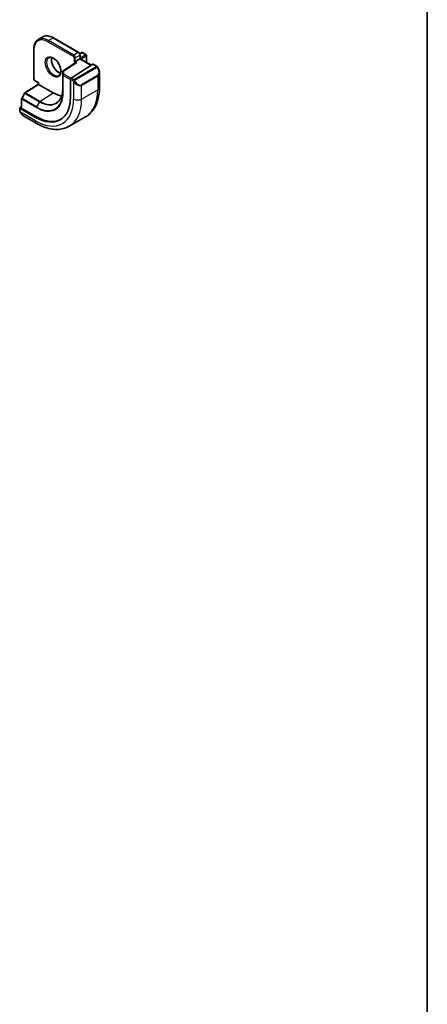
# Model space of a CAD drawing. Units: millimetres. Extents: x 43 to 6535, y 24 to 1429.
# Drawn here: x 1127 to 1216, y 223 to 438 of the extents above; entities that cross this region are included whole.
import ezdxf

# ---------------------------------------------------------------- set-up
doc = ezdxf.new("R2010")
doc.units = ezdxf.units.MM
doc.header["$LTSCALE"] = 3
for name, color, linetype, lineweight in [('Border (ISO)', 7, 'Continuous', 35), ('Visible (ISO)', 7, 'Continuous', 35), ('Visible Narrow (ISO)', 7, 'Continuous', 25)]:
    doc.layers.add(name, color=color, linetype=linetype, lineweight=lineweight)

# ---------------------------------------------------------------- blocks, each defined once
blk = doc.blocks.new('図面枠 tk図枠')
at = {"layer": 'Border (ISO)'}
blk.add_line((405.5, 289), (405.5, 8), dxfattribs=at)

msp = doc.modelspace()

# ---------------------------------------------------------------- linework, layer by layer
at = {"layer": 'Visible (ISO)'}
for p, q in [((1131.3737, 434.0532), (1132.3637, 434.6248)), ((1134.7137, 434.4118), (1140.2291, 431.2275)), ((1130.3832, 431.9116), (1130.3832, 425.5429)), ((1139.2099, 429.0947), (1139.4927, 429.258)), ((1140.4827, 429.8295), (1139.4927, 429.258)), ((1140.4747, 430.954), (1140.8777, 431.1867)), ((1140.4827, 429.8295), (1140.5413, 429.8633)), ((1140.5413, 430.6868), (1140.5413, 429.8633)), ((1140.5413, 429.8633), (1143.0055, 428.4406)), ((1141.0777, 431.1867), (1141.8555, 430.7376)), ((1141.9555, 430.5644), (1141.9555, 429.0469)), ((1136.7503, 427.0424), (1136.7503, 423.3682)), ((1139.6389, 429.0039), (1136.8424, 427.2108)), ((1138.5612, 425.5909), (1143.3185, 428.6413)), ((1143.4133, 428.6543), (1144.1862, 428.208)), ((1130.6953, 425.0023), (1131.4085, 424.5905)), ((1138.4272, 425.3416), (1138.4272, 421.4224)), ((1144.7732, 426.8287), (1144.7732, 423.5833)), ((1128.4524, 422.3669), (1131.4085, 424.2524)), ((1131.4085, 424.5905), (1131.4671, 424.6244)), ((1131.4085, 424.2524), (1131.4085, 424.5905)), ((1134.6491, 422.379), (1131.4671, 424.2161)), ((1127.7315, 421.0707), (1127.7315, 419.0502)), ((1128.3853, 422.2956), (1127.7568, 421.1681)), ((1127.3426, 419.0599), (1127.3426, 418.4834)), ((1127.4012, 419.1476), (1127.7315, 419.3584)), ((1130.7953, 417.0162), (1127.4012, 418.9758)), ((1130.9721, 417.129), (1127.7901, 418.9661)), ((1128.2437, 417.2853), (1131.0542, 415.6626)), ((1138.1792, 415.0807), (1141.7147, 417.1219))]:
    msp.add_line(p, q, dxfattribs=at)
for centre, start, end in [((1140.9777, 431.0134), 60, 120), ((1141.7555, 430.5644), 0, 60), ((1136.9503, 427.0424), 122.668498, 180), ((1127.9315, 421.0707), 150.866157, 180), ((1128.56, 422.1983), 122.532401, 150.866157)]:
    msp.add_arc(centre, 0.2, start, end, dxfattribs=at)
for centre, major_axis, ratio, start_param, end_param in [((1139.8391, 428.8947), (0.2756, 0.0064), 0.59226017, 1.55700273, 2.36998809), ((1143.3185, 428.478), (0.0925, 0.1775), 0.54637912, 6.25960871, 7.04500687), ((1138.5612, 425.4276), (-0.0925, -0.1775), 0.54637912, 3.90341422, 5.47421054), ((1131.6085, 424.1428), (-0.2, 0.1096), 0.02265903, 0.0124222, 0.79782036), ((1130.7953, 425.8287), (5.3965, -9.3471), 0.57735027, 5.49778714, 7.06858347), ((1134.6491, 428.0536), (-3.475, 6.0189), 0.57735027, 2.35619449, 2.74413925), ((1127.5426, 419.066), (-0.1999, -0.0096), 0.60672809, 5.46871757, 7.0395139), ((1127.9315, 419.0563), (-0.1999, -0.0096), 0.60672809, 6.25411574, 7.0395139), ((1130.9721, 425.9308), (5.39, -9.3357), 0.57735027, 5.49778714, 6.30386855)]:
    msp.add_ellipse(centre, major_axis=major_axis, ratio=ratio, start_param=start_param, end_param=end_param, dxfattribs=at)
for points, knots in [([(1131.3737, 434.0532), (1131.2455, 433.9792), (1131.1274, 433.8876), (1130.9159, 433.6736), (1130.8225, 433.5513), (1130.6625, 433.2809), (1130.5957, 433.1329), (1130.4891, 432.8157), (1130.4493, 432.6465), (1130.3963, 432.2909), (1130.3832, 432.1045), (1130.3832, 431.9116)], [2.35619449, 2.35619449, 2.35619449, 2.35619449, 2.513274123, 2.513274123, 2.670353756, 2.670353756, 2.827433388, 2.827433388, 2.984513021, 2.984513021, 3.141592654, 3.141592654, 3.141592654, 3.141592654]), ([(1132.3637, 434.6248), (1132.492, 434.6989), (1132.6304, 434.7553), (1132.9214, 434.8315), (1133.074, 434.8512), (1133.3882, 434.8546), (1133.5497, 434.8384), (1133.8777, 434.7721), (1134.0442, 434.722), (1134.3787, 434.5901), (1134.5466, 434.5083), (1134.7137, 434.4118)], [3.926990817, 3.926990817, 3.926990817, 3.926990817, 4.08407045, 4.08407045, 4.241150082, 4.241150082, 4.398229715, 4.398229715, 4.555309348, 4.555309348, 4.71238898, 4.71238898, 4.71238898, 4.71238898]), ([(1133.6655, 430.0839), (1133.7864, 430.1537), (1133.9328, 430.1844), (1134.2499, 430.1532), (1134.4101, 430.1058), (1134.7358, 429.9449), (1134.9003, 429.8351), (1135.2221, 429.5612), (1135.3792, 429.3968), (1135.669, 429.0291), (1135.8014, 428.8255), (1136.0264, 428.4006), (1136.1189, 428.1795), (1136.2541, 427.7443), (1136.2971, 427.5304), (1136.3312, 427.1341), (1136.3227, 426.9515), (1136.2604, 426.6352), (1136.2066, 426.5022), (1136.075, 426.3056), (1136.0008, 426.236), (1135.9155, 426.1867)], [3.92699082, 3.92699082, 3.92699082, 3.92699082, 4.31924303, 4.31924303, 4.64025791, 4.64025791, 4.94534755, 4.94534755, 5.25203935, 5.25203935, 5.56110524, 5.56110524, 5.87076855, 5.87076855, 6.17902144, 6.17902144, 6.4845715, 6.4845715, 6.79187566, 6.79187566, 7.06858347, 7.06858347, 7.06858347, 7.06858347]), ([(1134.2982, 430.1311), (1134.2747, 430.0415), (1134.259, 429.9424), (1134.2406, 429.659), (1134.2534, 429.4616), (1134.3298, 429.046), (1134.3935, 428.8277), (1134.5671, 428.3929), (1134.6772, 428.1765), (1134.9327, 427.7692), (1135.078, 427.5785), (1135.3872, 427.2438), (1135.551, 427.0996), (1135.8772, 426.8719), (1136.0395, 426.788), (1136.219, 426.7267), (1136.2461, 426.7184), (1136.2727, 426.711)], [2.88518059, 2.88518059, 2.88518059, 2.88518059, 3.06946158, 3.06946158, 3.37455122, 3.37455122, 3.68124302, 3.68124302, 3.99030891, 3.99030891, 4.29997222, 4.29997222, 4.60822511, 4.60822511, 4.91377517, 4.91377517, 4.96880105, 4.96880105, 4.96880105, 4.96880105]), ([(1140.2291, 431.2275), (1140.2671, 431.2056), (1140.3013, 431.179), (1140.3639, 431.1195), (1140.3921, 431.0864), (1140.4423, 431.0154), (1140.4641, 430.9775), (1140.5005, 430.8986), (1140.5151, 430.8576), (1140.5354, 430.7736), (1140.5413, 430.7306), (1140.5413, 430.6868)], [4.71238898, 4.71238898, 4.71238898, 4.71238898, 5.02654825, 5.02654825, 5.34070751, 5.34070751, 5.65486678, 5.65486678, 5.96902604, 5.96902604, 6.28318531, 6.28318531, 6.28318531, 6.28318531]), ([(1144.1862, 428.208), (1144.2045, 428.1975), (1144.2216, 428.1861), (1144.2635, 428.1567), (1144.2883, 428.1378), (1144.3317, 428.0979), (1144.3504, 428.0781), (1144.3898, 428.0315), (1144.4099, 428.0038), (1144.4432, 427.9523), (1144.4576, 427.9288), (1144.4876, 427.8759), (1144.5031, 427.8464), (1144.5179, 427.8166)], [0, 0, 0, 0, 0.0070643073, 0.0070643073, 0.0176733312, 0.0176733312, 0.025989509, 0.025989509, 0.0361442641, 0.0361442641, 0.0443949415, 0.0443949415, 0.0543815383, 0.0543815383, 0.0543815383, 0.0543815383]), ([(1144.5179, 427.8166), (1144.5503, 427.7518), (1144.58, 427.6859), (1144.6335, 427.5531), (1144.6573, 427.4862), (1144.6986, 427.3523), (1144.716, 427.2853), (1144.7443, 427.1522), (1144.7551, 427.0862), (1144.7695, 426.9558), (1144.7732, 426.8916), (1144.7732, 426.8287)], [-1.466456207, -1.466456207, -1.466456207, -1.466456207, -1.330244598, -1.330244598, -1.194032989, -1.194032989, -1.057821381, -1.057821381, -0.921609772, -0.921609772, -0.785398163, -0.785398163, -0.785398163, -0.785398163]), ([(1130.6953, 425.0023), (1130.6574, 425.0242), (1130.6231, 425.0507), (1130.5605, 425.1103), (1130.5323, 425.1434), (1130.4822, 425.2144), (1130.4603, 425.2523), (1130.4239, 425.3312), (1130.4093, 425.3722), (1130.389, 425.4562), (1130.3832, 425.4991), (1130.3832, 425.5429)], [1.57079633, 1.57079633, 1.57079633, 1.57079633, 1.88495559, 1.88495559, 2.19911486, 2.19911486, 2.51327412, 2.51327412, 2.82743339, 2.82743339, 3.14159265, 3.14159265, 3.14159265, 3.14159265]), ([(1136.7503, 423.3682), (1136.7503, 423.0768), (1136.7314, 422.7973), (1136.6568, 422.2688), (1136.601, 422.0197), (1136.455, 421.5577), (1136.3648, 421.3448), (1136.1529, 420.9593), (1136.0313, 420.7868), (1135.76, 420.4842), (1135.6104, 420.3542), (1135.4479, 420.246)], [0, 0, 0, 0, 0.149666356, 0.149666356, 0.299332712, 0.299332712, 0.448999068, 0.448999068, 0.598665424, 0.598665424, 0.74833178, 0.74833178, 0.74833178, 0.74833178]), ([(1144.7732, 423.5833), (1144.7732, 423.0243), (1144.7352, 422.4806), (1144.5794, 421.4342), (1144.4615, 420.9316), (1144.1415, 419.9791), (1143.9393, 419.5292), (1143.4473, 418.6983), (1143.1572, 418.3174), (1142.4939, 417.6461), (1142.1205, 417.3562), (1141.7147, 417.1219)], [0, 0, 0, 0, 0.157079633, 0.157079633, 0.314159265, 0.314159265, 0.471238898, 0.471238898, 0.628318531, 0.628318531, 0.785398163, 0.785398163, 0.785398163, 0.785398163]), ([(1127.5157, 418.0004), (1127.4824, 418.0508), (1127.451, 418.1028), (1127.4111, 418.1807), (1127.3996, 418.2054), (1127.3797, 418.2564), (1127.3709, 418.2825), (1127.3568, 418.3366), (1127.3522, 418.3646), (1127.3451, 418.4222), (1127.3426, 418.4521), (1127.3426, 418.4834)], [0, 0, 0, 0, 0.0181403854, 0.0181403854, 0.0262815786, 0.0262815786, 0.0345741449, 0.0345741449, 0.0439078742, 0.0439078742, 0.0543799058, 0.0543799058, 0.0543799058, 0.0543799058]), ([(1127.5157, 418.0004), (1127.5557, 417.94), (1127.5979, 417.8813), (1127.6861, 417.7686), (1127.7322, 417.7145), (1127.8275, 417.6118), (1127.8768, 417.5632), (1127.9779, 417.4722), (1128.0298, 417.4298), (1128.1354, 417.3521), (1128.1892, 417.3168), (1128.2437, 417.2853)], [-1.466456207, -1.466456207, -1.466456207, -1.466456207, -1.330244598, -1.330244598, -1.194032989, -1.194032989, -1.057821381, -1.057821381, -0.921609772, -0.921609772, -0.785398163, -0.785398163, -0.785398163, -0.785398163]), ([(1131.0542, 415.6626), (1131.5383, 415.3831), (1132.0282, 415.1442), (1133.0123, 414.756), (1133.5066, 414.6067), (1134.4914, 414.4076), (1134.9821, 414.3578), (1135.9477, 414.3685), (1136.4227, 414.4291), (1137.3357, 414.668), (1137.7734, 414.8464), (1138.1792, 415.0807)], [4.71238898, 4.71238898, 4.71238898, 4.71238898, 4.869468613, 4.869468613, 5.026548246, 5.026548246, 5.183627878, 5.183627878, 5.340707511, 5.340707511, 5.497787144, 5.497787144, 5.497787144, 5.497787144])]:
    msp.add_open_spline(points, degree=3, knots=knots, dxfattribs=at)
at = {"layer": 'Visible Narrow (ISO)'}
for p, q in [((1133.4823, 433.5854), (1138.9978, 430.4011)), ((1133.6237, 433.8304), (1134.6137, 434.4019)), ((1139.1392, 430.646), (1133.6237, 433.8304)), ((1134.6137, 434.4019), (1140.1291, 431.2176)), ((1130.4418, 425.4613), (1130.4418, 431.8299)), ((1140.1291, 431.2176), (1139.1392, 430.646)), ((1139.2099, 430.0337), (1139.2099, 429.0947)), ((1139.4927, 430.0337), (1140.4827, 430.6052)), ((1139.4927, 429.258), (1139.4927, 430.0337)), ((1139.8391, 429.058), (1139.4927, 429.258)), ((1140.4827, 430.6052), (1140.4827, 429.8295)), ((1140.4827, 429.8295), (1142.95, 428.405)), ((1140.4985, 430.9001), (1140.9777, 431.1767)), ((1141.7555, 430.7277), (1140.5413, 430.0266)), ((1140.6827, 429.7817), (1141.8969, 430.4827)), ((1140.9777, 431.1767), (1141.7555, 430.7277)), ((1141.8969, 430.4827), (1141.8969, 429.0807)), ((1136.7504, 427.0394), (1136.7842, 426.2942)), ((1136.7504, 423.3652), (1136.7504, 427.0394)), ((1136.9503, 427.2057), (1139.8391, 429.058)), ((1136.9841, 426.4605), (1136.9503, 427.2057)), ((1139.2099, 429.0947), (1139.5101, 428.9214)), ((1144.0847, 428.0576), (1139.309, 425.3004)), ((1139.409, 425.1948), (1144.1847, 427.9521)), ((1143.3185, 428.6413), (1144.0862, 428.1981)), ((1131.4671, 424.6244), (1130.6539, 425.0938)), ((1136.7842, 426.2942), (1136.7842, 422.62)), ((1136.8427, 422.5414), (1136.8427, 426.2156)), ((1136.8427, 426.2156), (1138.4272, 425.3008)), ((1138.5311, 425.5674), (1136.9841, 426.4605)), ((1138.4272, 425.3416), (1138.9243, 425.0546)), ((1139.0657, 425.2995), (1138.5612, 425.5909)), ((1139.1038, 424.873), (1139.1038, 421.0318)), ((1144.3657, 426.2066), (1140.8302, 424.1654)), ((1140.8716, 424.026), (1144.4071, 426.0672)), ((1144.4071, 426.0672), (1144.4071, 423.073)), ((1128.5526, 422.3571), (1131.4671, 424.2161)), ((1131.4671, 424.2161), (1131.4671, 424.6244)), ((1136.7504, 423.3652), (1136.7842, 422.62)), ((1140.8716, 421.0318), (1140.8716, 424.026)), ((1140.8716, 421.0318), (1144.4071, 423.073)), ((1127.7901, 418.9661), (1127.7901, 420.9891)), ((1127.7901, 420.9891), (1130.9721, 419.1519)), ((1127.829, 421.1239), (1128.4574, 422.2514)), ((1131.0109, 419.2868), (1127.829, 421.1239)), ((1128.4574, 422.2514), (1131.6394, 420.4143)), ((1131.7346, 420.52), (1128.5526, 422.3571)), ((1131.7346, 420.52), (1134.6491, 422.379)), ((1127.4012, 418.4017), (1127.4012, 418.9758)), ((1131.6394, 420.4143), (1131.0109, 419.2868)), ((1130.7953, 416.2349), (1127.4687, 418.1555)), ((1130.7953, 417.0162), (1130.9721, 417.129))]:
    msp.add_line(p, q, dxfattribs=at)
for centre, major_axis, ratio, start_param, end_param in [((1133.4823, 430.0745), (-2.15, 3.7239), 0.57735027, 5.49778714, 7.06858347), ((1133.6237, 430.1561), (-2.25, 3.8971), 0.57735027, 5.49778714, 6.28318531), ((1134.6137, 430.7277), (-2.25, 3.8971), 0.57735027, 5.49778714, 6.28318531), ((1133.6237, 433.6671), (-0.1, -0.1732), 0.57735027, 3.92699082, 5.49778714), ((1134.6137, 434.2386), (0.1, 0.1732), 0.57735027, 0, 0.78539816), ((1130.5832, 431.9116), (-0.2, 0), 0.57735027, 0, 0.78539816), ((1134.7905, 428.1353), (1.125, -1.9486), 0.57735027, 3.14159265, 6.28318531), ((1135.7804, 428.7068), (1.125, -1.9486), 0.57735027, 3.61847775, 5.80630021), ((1139.1392, 430.4827), (0.1, 0.1732), 0.57735027, 0.78539816, 2.35619449), ((1138.9978, 430.1561), (0.15, -0.2598), 0.57735027, 0.78539816, 2.35619449), ((1139.1392, 430.2378), (-0.25, 0.433), 0.57735027, 3.92699082, 5.49778714), ((1139.3513, 430.1153), (-0.2, 0), 0.57735027, 0.78539816, 2.35619449), ((1140.1291, 431.0543), (0.1, 0.1732), 0.57735027, 0, 0.78539816), ((1140.1291, 430.8093), (0.25, -0.433), 0.57735027, 0.78539816, 2.35619449), ((1140.3413, 430.6868), (0.2, 0), 0.57735027, 5.49778714, 6.28318531), ((1140.9777, 431.0134), (-0.1, 0.1732), 0.57735027, 5.49778714, 6.28318531), ((1140.9777, 431.0134), (0.1, 0.1732), 0.57735027, 0, 0.78539816), ((1141.7555, 430.5644), (0.1, 0.1732), 0.57735027, 0, 0.78539816), ((1141.7555, 430.5644), (0.1, -0.1732), 0.57735027, 0.78539816, 2.35619449), ((1141.7555, 430.5644), (0.2, 0), 0.57735027, 5.49778714, 6.28318531), ((1136.9503, 427.0424), (-0.2, 0), 0.57735027, 0, 0.02617994), ((1136.9503, 427.0424), (-0.1998, -0.0091), 0.81621679, 4.67538608, 6.24618241), ((1136.9503, 427.0424), (-0.108, 0.1684), 0.60677521, 5.47019994, 6.28318531), ((1144.0847, 427.8943), (-0.1, 0.1732), 0.57735027, 4.71238898, 5.49778714), ((1144.0862, 428.0348), (0.1, 0.1732), 0.57735027, 0, 0.78539816), ((1143.6232, 427.4926), (0.7425, -1.286), 0.57735027, 0, 1.46645621), ((1144.339, 427.7273), (0.1789, 0.0894), 0.0426352, 0, 0.9566049), ((1130.5832, 425.5429), (-0.2, 0), 0.57735027, 0, 0.78539816), ((1130.6539, 425.3388), (-0.15, 0.2598), 0.57735027, 0.78539816, 2.35619449), ((1130.7953, 425.1755), (-0.1, -0.1732), 0.57735027, 5.49778714, 6.28318531), ((1136.9841, 426.2972), (-0.1998, -0.0091), 0.81621679, 4.67538608, 6.24618241), ((1136.9841, 426.2972), (-0.2, 0), 0.57735027, 0.02617994, 0.78539816), ((1136.9841, 426.2972), (0.1, 0.1732), 0.57735027, 0.78539816, 2.35619449), ((1139.0657, 425.1362), (0.1, 0.1732), 0.57735027, 0.78539816, 2.35619449), ((1139.3266, 424.8334), (-0.1669, -0.1103), 0.0426352, 0.68790397, 2.18498776), ((1139.309, 425.1371), (0.1, -0.1732), 0.57735027, 1.57079633, 2.35619449), ((1140.0877, 425.4514), (0.7425, -1.286), 0.57735027, 4.8167291, 6.28318531), ((1144.2657, 426.1489), (0.1, -0.1732), 0.57735027, 0.78539816, 1.57079633), ((1143.5232, 427.4349), (0.9283, -1.3395), 0.624963, 6.23160918, 7.01700735), ((1131.6394, 426.316), (3.614, -6.2597), 0.57735027, 5.49778714, 7.06858347), ((1136.9503, 423.3682), (-0.2, 0), 0.57735027, 0, 0.02617994), ((1139.9877, 425.3936), (0.9283, -1.3395), 0.624963, 4.76515298, 6.23160918), ((1140.7302, 424.1076), (0.1, -0.1732), 0.57735027, 0.78539816, 1.57079633), ((1135.2147, 428.3802), (6.5, -11.2583), 0.57735027, 0, 0.78539816), ((1143.5232, 423.5833), (1.25, 0), 0.57735027, 5.49778714, 6.28318531), ((1127.9315, 421.0707), (-0.2, 0), 0.57735027, 0, 0.78539816), ((1127.9315, 421.0707), (-0.1747, 0.0974), 0.02137339, 0, 0.95515504), ((1127.9315, 421.0707), (0.1, 0.1732), 0.57735027, 1.59697627, 2.35619449), ((1128.56, 422.1983), (-0.1747, 0.0974), 0.02137339, 0, 0.95515504), ((1128.56, 422.1983), (-0.1076, 0.1686), 0.54634285, 5.47294275, 6.28318531), ((1128.56, 422.1983), (0.1, 0.1732), 0.57735027, 0.83775804, 1.59697627), ((1130.7953, 425.8287), (5.875, -10.1758), 0.57735027, 5.49778714, 7.06858347), ((1130.9721, 425.9308), (4.1512, -7.19), 0.57735027, 5.49778714, 7.06858347), ((1131.0109, 425.9532), (4.0823, -7.0708), 0.57735027, 5.49778714, 7.06858347), ((1131.742, 420.3612), (-0.1, -0.1732), 0.57735027, 3.97935069, 4.73856892), ((1131.7346, 426.371), (3.583, -6.2059), 0.57735027, 5.49778714, 6.32025169), ((1136.9841, 422.623), (-0.2, 0), 0.57735027, 0.02617994, 0.78539816), ((1131.6792, 426.339), (6.5, -11.2583), 0.57735027, 0, 0.78539816), ((1139.9877, 421.5421), (-1.25, 0), 0.57735027, 0.78539816, 2.35619449), ((1127.5426, 418.4834), (-0.2, 0), 0.57735027, 0, 0.78539816), ((1131.1135, 419.2336), (0.1, 0.1732), 0.57735027, 1.59697627, 2.35619449), ((1127.6826, 418.1107), (-0.1669, -0.1103), 0.0426352, 6.28318506, 6.82366419), ((1128.3437, 418.6709), (0.6959, -1.4737), 0.624963, 4.86830522, 5.54936327), ((1131.6792, 416.7452), (-0.625, -1.0825), 0.57735027, 5.49778714, 6.28318531)]:
    msp.add_ellipse(centre, major_axis=major_axis, ratio=ratio, start_param=start_param, end_param=end_param, dxfattribs=at)
msp.add_ellipse((1134.6491, 428.0536), major_axis=(1.225, -2.1218), ratio=0.57735027, dxfattribs=at)
for points, knots in [([(1144.0862, 428.1981), (1144.1352, 428.1698), (1144.1565, 428.1083), (1144.11, 428.0736), (1144.102, 428.0677), (1144.0931, 428.0625), (1144.0847, 428.0576)], [0, 0, 0, 0, 0.85378669, 0.85378669, 0.85378669, 1, 1, 1, 1]), ([(1144.1847, 427.9521), (1144.2399, 427.9839), (1144.3151, 427.9622), (1144.3766, 427.8856), (1144.4035, 427.8522), (1144.4238, 427.8154), (1144.439, 427.785)], [0, 0, 0, 0, 0.69625733, 0.69625733, 0.69625733, 1, 1, 1, 1]), ([(1139.309, 425.3004), (1139.2602, 425.2722), (1139.1534, 425.2585), (1139.0936, 425.2849), (1139.0833, 425.2895), (1139.0742, 425.2947), (1139.0657, 425.2995)], [0, 0, 0, 0, 0.85253061, 0.85253061, 0.85253061, 1, 1, 1, 1]), ([(1139.4266, 424.8911), (1139.374, 424.9707), (1139.3256, 425.124), (1139.3769, 425.1727), (1139.3858, 425.1811), (1139.3974, 425.1881), (1139.409, 425.1948)], [0, 0, 0, 0, 0.85304448, 0.85304448, 0.85304448, 1, 1, 1, 1])]:
    msp.add_open_spline(points, degree=3, knots=knots, dxfattribs=at)
for points in [[(1138.9243, 425.0546), (1138.9502, 425.0397), (1139.082, 424.9018), (1139.1038, 424.873)], [(1139.1038, 424.873), (1139.1135, 424.8602), (1139.191, 424.7567), (1139.2007, 424.7437)], [(1127.4687, 418.1555), (1127.4547, 418.1887), (1127.4012, 418.3718), (1127.4012, 418.4017)], [(1127.5419, 418.0125), (1127.5336, 418.0263), (1127.4749, 418.1407), (1127.4687, 418.1555)]]:
    msp.add_open_spline(points, degree=3, dxfattribs=at)

# ---------------------------------------------------------------- block references
at = {"xscale": 3, "yscale": 3, "zscale": 3}
msp.add_blockref('図面枠 tk図枠', (0, 0), dxfattribs=at)

doc.saveas('drawing.dxf')
